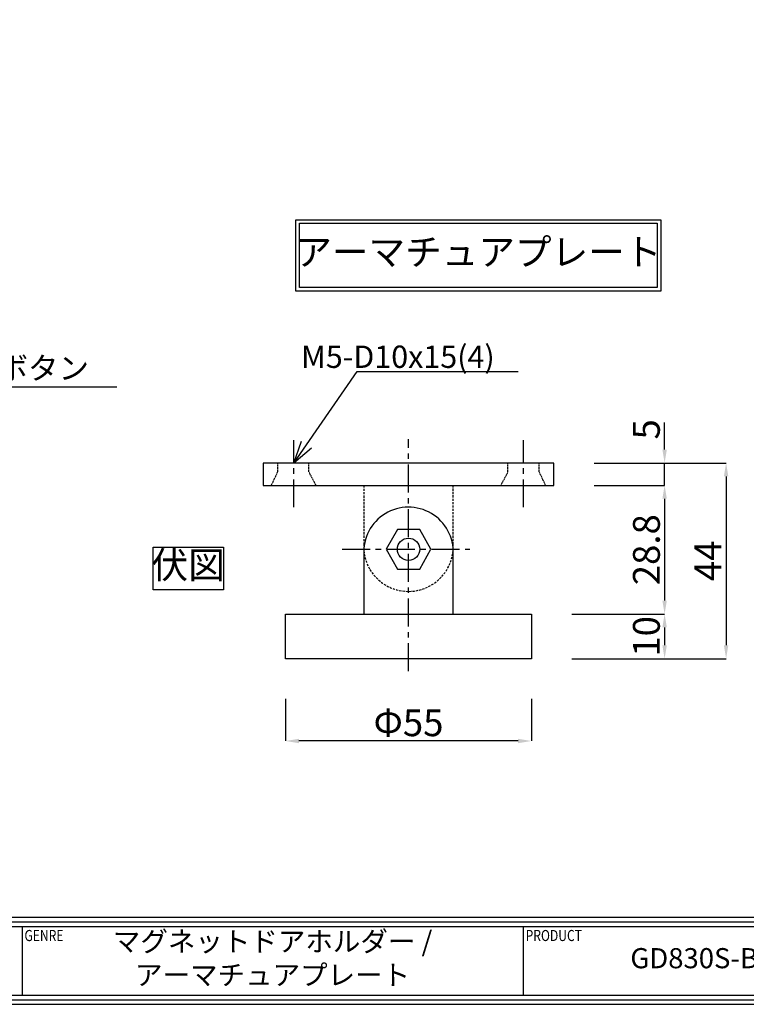
# Model space of a CAD drawing. Extents: x -13730 to 11244, y -736 to 75532.
# Drawn here: x 178 to 340, y 0 to 220 of the extents above; entities that cross this region are included whole.
import ezdxf
from ezdxf import colors
from ezdxf.entities.mleader import LeaderData, LeaderLine
from ezdxf.enums import TextEntityAlignment as Align
from ezdxf.math import Vec2, Vec3

# ---------------------------------------------------------------- set-up
doc = ezdxf.new("R2010")
doc.units = 0
doc.header["$LTSCALE"] = 0.5
doc.header["$MEASUREMENT"] = 0
doc.header["$PDMODE"] = 65
doc.header["$PDSIZE"] = 0.2
for name, pattern in [('CENTER2', [20, 12.5, -2.5, 2.5, -2.5]), ('HIDDEN', [1.5, 1, -0.5]), ('HIDDEN2', [0.1875, 0.125, -0.0625])]:
    doc.linetypes.add(name, pattern=pattern)
doc.layers.get('0').update_dxf_attribs({"linetype": 'CONTINUOUS'})
doc.layers.get('DEFPOINTS').update_dxf_attribs({"linetype": 'CONTINUOUS'})
for name, color, linetype in [('中心', 4, 'CENTER2'), ('図枠', 3, 'CONTINUOUS'), ('寸法', 6, 'CONTINUOUS'), ('注釈', 7, 'CONTINUOUS'), ('隠れ', 2, 'HIDDEN2')]:
    doc.layers.add(name, color=color, linetype=linetype)
doc.layers.add('外形', color=7, linetype='CONTINUOUS', lineweight=30)
doc.styles.add('1', font='txt', dxfattribs={"width": 0.8, "height": 2})
doc.styles.add('Micro Soft Gossic3', font='txt', dxfattribs={"width": 0.8, "height": 3})
doc.styles.add('型式3', font='arial_4.ttf')
doc.styles.add('寸法', font='txt', dxfattribs={"width": 0.8})
doc.styles.add('穴', font='txt', dxfattribs={"width": 0.8, "height": 2})
doc.dimstyles.new('寸法', dxfattribs={"dimscale": 3, "dimtxt": 1.5, "dimasz": 1, "dimexe": 0, "dimexo": 3, "dimgap": 0.1, "dimtad": 1, "dimlunit": 6, "dimtxsty": '寸法', "dimcen": 2.5, "dimclrd": 142, "dimclre": 142, "dimadec": 0, "dimazin": 0, "dimtfac": 1, "dimtmove": 0, "dimatfit": 3, "dimfxl": 1, "dimlwd": -1, "dimlwe": -1, "dimarcsym": 0})

# ---------------------------------------------------------------- blocks, each defined once
blk = doc.blocks.new('*D11')
at = {"layer": 'DEFPOINTS', "color": 0}
for p in [(237.2, 77.36), (292.2, 77.36), (237.2, 58.94)]:
    blk.add_point(p, dxfattribs=at)
at = {"layer": '寸法', "color": 142}
for p, q in [((237.2, 68.36), (237.2, 58.94)), ((292.2, 68.36), (292.2, 58.94)), ((289.2, 58.94), (240.2, 58.94))]:
    blk.add_line(p, q, dxfattribs=at)
for points in [[(240.2, 59.44), (240.2, 58.44), (237.2, 58.94)], [(289.2, 58.44), (289.2, 59.44), (292.2, 58.94)]]:
    blk.add_solid(points, dxfattribs=at)
at = {"layer": '寸法', "color": 0, "insert": (264.7, 62.24), "char_height": 6, "attachment_point": 5, "style": '寸法'}
blk.add_mtext('Φ55', dxfattribs=at)
blk = doc.blocks.new('*D77')
at = {"layer": 'DEFPOINTS', "color": 0}
for p in [(297.2, 121.16), (321.99, 121.16), (297.2, 116.16)]:
    blk.add_point(p, dxfattribs=at)
at = {"layer": '寸法', "color": 142}
for p, q in [((321.99, 124.16), (321.99, 130.24)), ((306.2, 121.16), (321.99, 121.16)), ((321.99, 116.16), (321.99, 121.16)), ((306.2, 116.16), (321.99, 116.16)), ((321.99, 113.16), (321.99, 110.16))]:
    blk.add_line(p, q, dxfattribs=at)
for points in [[(321.49, 124.16), (322.49, 124.16), (321.99, 121.16)], [(322.49, 113.16), (321.49, 113.16), (321.99, 116.16)]]:
    blk.add_solid(points, dxfattribs=at)
at = {"layer": '寸法', "color": 0, "insert": (318.69, 128.7), "char_height": 6, "attachment_point": 5, "rotation": 90, "style": '寸法'}
blk.add_mtext('5', dxfattribs=at)
blk = doc.blocks.new('*D88')
at = {"layer": 'DEFPOINTS', "color": 0}
for p in [(297.2, 116.16), (297.2, 87.36), (321.99, 87.36)]:
    blk.add_point(p, dxfattribs=at)
at = {"layer": '寸法', "color": 142}
for p, q in [((306.2, 116.16), (321.99, 116.16)), ((321.99, 113.16), (321.99, 90.36)), ((306.2, 87.36), (321.99, 87.36))]:
    blk.add_line(p, q, dxfattribs=at)
for points in [[(322.49, 113.16), (321.49, 113.16), (321.99, 116.16)], [(321.49, 90.36), (322.49, 90.36), (321.99, 87.36)]]:
    blk.add_solid(points, dxfattribs=at)
at = {"layer": '寸法', "color": 0, "insert": (318.69, 101.76), "char_height": 6, "attachment_point": 5, "rotation": 90, "style": '寸法'}
blk.add_mtext('28.8', dxfattribs=at)
blk = doc.blocks.new('*D99')
at = {"layer": 'DEFPOINTS', "color": 0}
for p in [(292.2, 87.36), (292.2, 77.36), (321.99, 77.36)]:
    blk.add_point(p, dxfattribs=at)
at = {"layer": '寸法', "color": 142}
for p, q in [((301.2, 87.36), (321.99, 87.36)), ((321.99, 84.36), (321.99, 80.36)), ((301.2, 77.36), (321.99, 77.36))]:
    blk.add_line(p, q, dxfattribs=at)
for points in [[(322.49, 84.36), (321.49, 84.36), (321.99, 87.36)], [(321.49, 80.36), (322.49, 80.36), (321.99, 77.36)]]:
    blk.add_solid(points, dxfattribs=at)
at = {"layer": '寸法', "color": 0, "insert": (318.69, 82.36), "char_height": 6, "attachment_point": 5, "rotation": 90, "style": '寸法'}
blk.add_mtext('10', dxfattribs=at)
blk = doc.blocks.new('_Open30')
at = {"color": 0, "linetype": 'ByBlock', "lineweight": -2}
for p, q in [((-1, 0.268), (0, 0)), ((0, 0), (-1, -0.268)), ((0, 0), (-1, 0))]:
    blk.add_line(p, q, dxfattribs=at)
blk = doc.blocks.new('*D1212')
at = {"layer": 'DEFPOINTS', "color": 0}
for p in [(306.2, 121.16), (306.2, 77.36), (335.74, 77.36)]:
    blk.add_point(p, dxfattribs=at)
at = {"layer": '寸法', "color": 142}
for p, q in [((315.2, 121.16), (335.74, 121.16)), ((335.74, 118.16), (335.74, 80.36)), ((315.2, 77.36), (335.74, 77.36))]:
    blk.add_line(p, q, dxfattribs=at)
for points in [[(336.24, 118.16), (335.24, 118.16), (335.74, 121.16)], [(335.24, 80.36), (336.24, 80.36), (335.74, 77.36)]]:
    blk.add_solid(points, dxfattribs=at)
at = {"layer": '寸法', "color": 0, "insert": (332.44, 99.26), "char_height": 6, "attachment_point": 5, "rotation": 90, "style": '寸法'}
blk.add_mtext('44', dxfattribs=at)

msp = doc.modelspace()

# ---------------------------------------------------------------- linework, layer by layer
at = {"layer": '中心'}
for p, q in [((239.03, 111.256), (239.03, 126.256)), ((264.696, 74.573), (264.696, 126.527)), ((290.446, 111.256), (290.446, 126.256)), ((249.851, 101.856), (278.415, 101.856))]:
    msp.add_line(p, q, dxfattribs=at)
at = {"layer": '図枠', "color": 0, "linetype": 'Continuous'}
for p, q in [((2.074, 19.479), (622.62, 19.479)), ((2.074, 18.442), (622.62, 18.442)), ((2.074, 17.405), (622.62, 17.405)), ((178.258, 17.405), (178.258, 2.074)), ((290.352, 17.405), (290.352, 2.074))]:
    msp.add_line(p, q, dxfattribs=at)
at = {"layer": '図枠', "linetype": 'Continuous'}
msp.add_lwpolyline([(0, 440.8), (0, 0), (624.695, 0), (624.695, 440.8), (0, 440.8)], close=True, dxfattribs=at)
at = {"layer": '図枠', "color": 0, "linetype": 'Continuous'}
msp.add_lwpolyline([(1.037, 439.763), (1.037, 1.037), (623.657, 1.037), (623.657, 439.763), (1.037, 439.763)], close=True, dxfattribs=at)
msp.add_lwpolyline([(2.074, 2.074), (622.62, 2.074), (622.62, 438.726), (2.074, 438.726), (2.074, 2.074)], dxfattribs=at)
at = {"layer": '外形'}
for p, q in [((256.196, 116.156), (256.196, 116.156)), ((297.196, 116.156), (297.196, 116.156))]:
    msp.add_line(p, q, dxfattribs=at)
for points in [[(297.196, 121.156), (232.196, 121.156), (232.196, 116.156), (297.196, 116.156), (297.196, 121.156)], [(259.71, 101.856), (262.21, 97.412), (267.21, 97.412), (269.71, 101.856), (267.21, 106.301), (262.21, 106.301), (259.71, 101.856)], [(237.196, 77.356), (237.196, 87.356), (292.196, 87.356), (292.196, 77.356), (237.196, 77.356)]]:
    msp.add_lwpolyline(points, close=True, dxfattribs=at)
msp.add_lwpolyline([(274.696, 87.356), (274.696, 100.779, 1.0553105), (254.696, 100.679), (254.696, 87.356)], format="xyb", dxfattribs=at)
msp.add_circle((264.71, 101.856), 2.5, dxfattribs=at)
at = {"layer": '注釈'}
for points in [[(321.132, 175.626), (321.132, 159.626), (239.532, 159.626), (239.532, 175.626), (321.132, 175.626)], [(320.332, 174.826), (320.332, 160.426), (240.332, 160.426), (240.332, 174.826), (320.332, 174.826)], [(207.555, 102.345), (223.308, 102.345), (223.308, 92.773), (207.555, 92.773)]]:
    msp.add_lwpolyline(points, close=True, dxfattribs=at)
at = {"layer": '隠れ'}
for points in [[(234.03, 116.156), (235.442, 119.156), (235.442, 121.156)], [(244.03, 116.156), (242.442, 119.156), (242.442, 121.156)], [(285.362, 116.156), (286.95, 119.156), (286.95, 121.156)], [(295.362, 116.156), (293.95, 119.156), (293.95, 121.156)]]:
    msp.add_lwpolyline(points, dxfattribs=at)
at = {"layer": '隠れ', "linetype": 'HIDDEN'}
msp.add_lwpolyline([(254.696, 116.156), (254.696, 103.033, 1.0553105), (274.696, 102.933), (274.696, 116.156)], format="xyb", dxfattribs=at)

# ---------------------------------------------------------------- texts
at = {"layer": '図枠', "color": 0, "style": '寸法', "width": 0.8}
for s, p in [('GENRE', (178.805, 16.638)), ('PRODUCT', (290.898, 16.638))]:
    msp.add_text(s, height=2.48, dxfattribs=at).set_placement(p, align=Align.TOP_LEFT)
at = {"layer": '図枠', "color": 0, "char_height": 4.509, "width": 112.09378, "attachment_point": 5, "style": 'Micro Soft Gossic3'}
for s, insert in [('マグネットドアホルダー / アーマチュアプレート', (234.305, 9.739)), ('GD830S-B44(旧タイプ)', (346.399, 9.739))]:
    msp.add_mtext(s, dxfattribs=dict(at, insert=insert))
at = {"layer": '注釈', "char_height": 6, "attachment_point": 5, "style": '1'}
for s, insert, width in [('アーマチュアプレート', (280.332, 167.626), 80), ('伏図', (215.432, 97.559), 15.75283)]:
    msp.add_mtext(s, dxfattribs=dict(at, insert=insert, width=width))

# ---------------------------------------------------------------- dimensions: what is measured, and where the dimension line sits
at = {"layer": '寸法'}
for base, p1, p2, picture, middle in [((321.991, 121.156), (297.196, 116.156), (297.196, 121.156), '*D77', (318.691, 128.699)), ((321.991, 87.356), (297.196, 116.156), (297.196, 87.356), '*D88', (318.691, 101.756)), ((321.991, 77.356), (292.196, 87.356), (292.196, 77.356), '*D99', (318.691, 82.356))]:
    dim = msp.add_linear_dim(base=base, p1=p1, p2=p2, angle=90, dimstyle='寸法', override={"dimtxt": 2}, dxfattribs=at)
    dim.commit()
    dim.dimension.update_dxf_attribs({"geometry": picture, "text_midpoint": middle})
dim = msp.add_linear_dim(base=(335.745, 77.356), p1=(306.196, 121.156), p2=(306.196, 77.356), angle=90, text='44', dimstyle='寸法', override={"dimtxt": 2, "dimtxsty": '寸法'}, dxfattribs=at)
dim.commit()
dim.dimension.update_dxf_attribs({"geometry": '*D1212', "text_midpoint": (332.445, 99.256)})
dim = msp.add_linear_dim(base=(237.196, 58.944), p1=(292.196, 77.356), p2=(237.196, 77.356), angle=180, text='Φ<>', dimstyle='寸法', override={"dimtxt": 2, "dimtxsty": '寸法'}, dxfattribs=at)
dim.commit()
dim.dimension.update_dxf_attribs({"geometry": '*D11', "text_midpoint": (264.696, 58.944), "dimtype": 160})

# ---------------------------------------------------------------- leaders
at = {"layer": '注釈'}
ml = msp.add_multileader_mtext('Standard', dxfattribs=at)
ml.set_content('M5-D10x15(4)', color=256, style='穴')
ml.set_leader_properties(color=2)
ml.set_arrow_properties(name='OPEN30')
ml.build(insert=Vec2(0, 0))
ml.multileader.update_dxf_attribs({"has_dogleg": 0, "text_left_attachment_type": 5, "text_right_attachment_type": 5, "arrow_head_size": 5})
ctx = ml.context
ctx.base_point, ctx.char_height, ctx.arrow_head_size, ctx.landing_gap_size, ctx.plane_origin = Vec3(253.223, 141.618), 5, 5, 1, Vec3(239.03, 121.156)
ctx.left_attachment, ctx.right_attachment, ctx.text_align_type = 5, 5, 2
notes = []
notes.append((ctx, [(0, (1, 1, 0), (245.223, 141.618), (1, 0), 8, [(0, [(239.03, 121.156)], 256, [])])]))
ctx.mtext.insert, ctx.mtext.alignment = Vec3(283.989, 147.455), 3
ml = msp.add_multileader_mtext('Standard', dxfattribs=at)
ml.set_content('{\\fＭＳ Ｐゴシック|b0|i0|c128|p50;リリースボタン}', color=256, style='型式3')
ml.set_leader_properties(color=2)
ml.set_arrow_properties(name='OPEN30')
ml.build(insert=Vec2(0, 0))
ml.multileader.update_dxf_attribs({"has_dogleg": 0, "text_left_attachment_type": 5, "text_right_attachment_type": 5, "arrow_head_size": 5})
ctx = ml.context
ctx.base_point, ctx.char_height, ctx.arrow_head_size, ctx.landing_gap_size, ctx.plane_origin = Vec3(150.249, 138.254), 5, 5, 1, Vec3(140.563, 103.156)
ctx.left_attachment, ctx.right_attachment, ctx.text_align_type = 5, 5, 2
notes.append((ctx, [(0, (1, 1, 0), (142.249, 138.254), (1, 0), 8, [(0, [(140.563, 103.156)], 256, [])])]))
ctx.mtext.insert, ctx.mtext.alignment = Vec3(193.237, 144.901), 3
for ctx, leaders in notes:
    for number, flags, end, landing, length, lines in leaders:
        leader = LeaderData()
        leader.index, (leader.has_last_leader_line, leader.has_dogleg_vector, leader.attachment_direction) = number, flags
        leader.last_leader_point, leader.dogleg_vector, leader.dogleg_length = Vec3(end), Vec3(landing), length
        for number, points, colour, breaks in lines:
            line = LeaderLine()
            line.index, line.vertices, line.color, line.breaks = number, Vec3.list(points), colors.encode_raw_color(colour), breaks
            leader.lines.append(line)
        ctx.leaders.append(leader)

doc.saveas('drawing.dxf')
